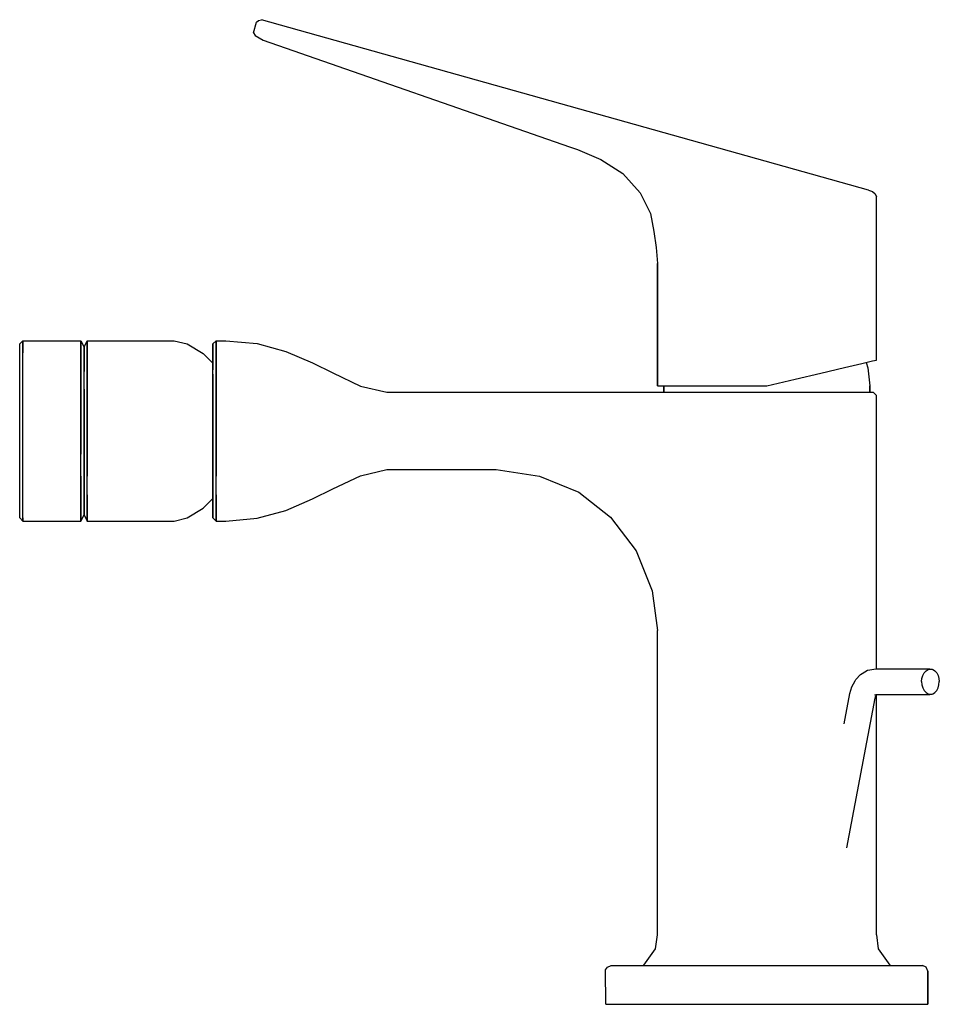
# Model space of a CAD drawing. Extents: x 0 to 143, y 0 to 153.
import ezdxf

# ---------------------------------------------------------------- set-up
doc = ezdxf.new("R2010")
doc.units = 0
doc.header["$MEASUREMENT"] = 0

msp = doc.modelspace()

# ---------------------------------------------------------------- linework, layer by layer
for p, q in [((37.2041, 152.801), (37.6327, 152.915)), ((131.893, 126.438), (37.6327, 152.915)), ((36.3964, 150.901), (36.865, 152.542)), ((36.865, 152.542), (37.2041, 152.801)), ((36.3964, 150.901), (36.6698, 150.467)), ((36.6698, 150.467), (37.9224, 149.755)), ((37.9224, 149.755), (85.4887, 133.155)), ((85.4887, 133.155), (86.7179, 132.742)), ((86.7179, 132.742), (90.3158, 131.19)), ((90.3158, 131.19), (93.7401, 129.03)), ((93.7401, 129.03), (96.4201, 126.032)), ((96.4201, 126.032), (98.0271, 122.815)), ((131.893, 126.438), (132.515, 126.26)), ((132.515, 126.26), (132.913, 125.884)), ((132.913, 125.884), (133.12, 125.43)), ((133.113, 100.085), (133.12, 125.43)), ((98.0271, 122.815), (98.5792, 120.03)), ((98.5792, 120.03), (98.9378, 117.54)), ((98.9378, 117.54), (99.113, 115.085)), ((99.113, 96.085), (99.113, 115.085)), ((99.113, 115.085), (99.113, 96.085)), ((0.113, 102.585), (0.613, 103.085)), ((0.113, 102.585), (0.613, 103.085)), ((0.113, 102.085), (0.113, 102.585)), ((0.613, 102.585), (0.613, 103.085)), ((0.613, 103.085), (9.613, 103.085)), ((0.613, 103.085), (9.613, 103.085)), ((0.613, 103.085), (0.613, 102.585)), ((0.613, 101.185), (0.613, 102.585)), ((0.613, 102.585), (0.613, 101.185)), ((9.613, 102.585), (9.613, 103.085)), ((9.613, 103.085), (10.113, 102.085)), ((9.613, 103.085), (9.613, 102.585)), ((9.613, 101.185), (9.613, 102.585)), ((9.613, 102.585), (9.613, 101.185)), ((10.113, 102.085), (10.613, 103.085)), ((10.613, 102.585), (10.613, 103.085)), ((10.613, 103.085), (24.113, 103.085)), ((10.613, 103.085), (10.613, 102.585)), ((10.613, 101.185), (10.613, 102.585)), ((10.613, 102.585), (10.613, 101.185)), ((24.113, 103.085), (26.113, 102.585)), ((26.113, 102.585), (28.613, 101.085)), ((30.113, 102.585), (30.613, 103.085)), ((30.113, 102.085), (30.113, 102.585)), ((30.113, 102.585), (30.113, 102.085)), ((30.613, 102.585), (30.613, 103.085)), ((30.613, 103.085), (32.113, 103.085)), ((30.613, 103.085), (30.613, 102.585)), ((30.613, 101.185), (30.613, 102.585)), ((30.613, 102.585), (30.613, 101.185)), ((32.113, 103.085), (36.9706, 102.634)), ((36.9706, 102.634), (41.4372, 101.417)), ((0.113, 100.785), (0.113, 102.085)), ((0.113, 101.085), (0.113, 101.585)), ((0.113, 99.885), (0.113, 101.085)), ((0.613, 98.985), (0.613, 101.185)), ((9.613, 98.985), (9.613, 101.185)), ((9.613, 101.185), (9.613, 98.985)), ((10.113, 101.585), (10.113, 102.085)), ((10.113, 102.085), (10.113, 101.585)), ((10.113, 100.385), (10.113, 101.585)), ((10.113, 101.585), (10.113, 100.385)), ((10.613, 98.985), (10.613, 101.185)), ((10.613, 101.185), (10.613, 98.985)), ((28.613, 101.085), (30.113, 99.585)), ((30.113, 100.785), (30.113, 102.085)), ((30.113, 102.085), (30.113, 100.785)), ((30.113, 101.085), (30.113, 101.585)), ((30.113, 101.585), (30.113, 101.085)), ((30.113, 99.885), (30.113, 101.085)), ((30.113, 101.085), (30.113, 99.885)), ((30.613, 98.985), (30.613, 101.185)), ((30.613, 101.185), (30.613, 98.985)), ((41.4372, 101.417), (45.5563, 99.6288)), ((0.113, 98.585), (0.113, 100.785)), ((0.113, 97.885), (0.113, 99.885)), ((10.113, 98.285), (10.113, 100.385)), ((10.113, 100.385), (10.113, 98.285)), ((30.113, 98.585), (30.113, 100.785)), ((30.113, 99.885), (30.113, 100.785)), ((30.113, 100.785), (30.113, 99.885)), ((30.113, 100.785), (30.113, 98.585)), ((30.113, 97.885), (30.113, 99.885)), ((30.113, 99.585), (30.113, 99.885)), ((45.5563, 99.6288), (48.7326, 98.0907)), ((128.166, 98.93), (130.837, 99.56)), ((130.837, 99.56), (132.524, 99.963)), ((131.5255, 99.7245), (131.78, 98.885)), ((132.524, 99.963), (133.113, 100.085)), ((0.113, 95.785), (0.113, 98.585)), ((0.113, 95.785), (0.113, 97.885)), ((0.613, 96.085), (0.613, 98.985)), ((9.613, 96.085), (9.613, 98.985)), ((9.613, 98.985), (9.613, 96.085)), ((10.113, 95.585), (10.113, 98.285)), ((10.613, 98.985), (10.613, 96.085)), ((10.613, 96.085), (10.613, 98.985)), ((30.113, 95.785), (30.113, 98.585)), ((30.113, 97.885), (30.113, 95.285)), ((30.113, 95.285), (30.113, 97.885)), ((30.613, 96.085), (30.613, 98.985)), ((30.613, 98.985), (30.613, 96.085)), ((48.7326, 98.0907), (53.0007, 96.0518)), ((120.509, 97.14), (124.514, 98.047)), ((124.514, 98.047), (128.166, 98.93)), ((131.78, 98.885), (132.113, 96.085)), ((116.113, 96.085), (120.509, 97.14)), ((0.113, 92.585), (0.113, 95.785)), ((0.113, 92.585), (0.113, 95.285)), ((0.613, 92.685), (0.613, 96.085)), ((9.613, 92.685), (9.613, 96.085)), ((9.613, 96.085), (9.613, 92.685)), ((10.113, 92.385), (10.113, 95.585)), ((10.113, 95.585), (10.113, 92.385)), ((10.613, 92.685), (10.613, 96.085)), ((10.613, 96.085), (10.613, 92.685)), ((30.113, 92.585), (30.113, 95.785)), ((30.113, 95.785), (30.113, 92.585)), ((30.113, 92.285), (30.113, 95.285)), ((30.113, 95.285), (30.113, 92.285)), ((30.613, 96.085), (30.613, 92.685)), ((30.613, 92.685), (30.613, 96.085)), ((53.0007, 96.0518), (57.1004, 95.085)), ((57.1004, 95.085), (74.113, 95.085)), ((74.113, 95.085), (116.113, 95.085)), ((99.113, 96.085), (99.7606, 96.085)), ((99.7606, 96.085), (100.113, 96.085)), ((99.7606, 96.085), (101.38, 96.085)), ((100.113, 95.085), (100.113, 96.085)), ((100.113, 96.085), (100.113, 95.085)), ((101.38, 96.085), (104.132, 96.085)), ((104.132, 96.085), (107.694, 96.085)), ((107.694, 96.085), (111.742, 96.085)), ((111.742, 96.085), (116.113, 96.085)), ((116.113, 95.085), (120.413, 95.085)), ((120.413, 95.085), (124.413, 95.085)), ((124.413, 95.085), (127.813, 95.085)), ((127.813, 95.085), (130.413, 95.085)), ((130.413, 95.085), (132.113, 95.085)), ((132.113, 95.085), (132.113, 96.085)), ((132.113, 96.085), (132.113, 95.085)), ((132.113, 95.085), (132.613, 95.085)), ((132.613, 95.085), (133.113, 94.585)), ((133.113, 52.174), (133.113, 94.585)), ((0.113, 89.085), (0.113, 92.585)), ((0.113, 89.085), (0.113, 92.285)), ((0.613, 89.085), (0.613, 92.685)), ((9.613, 89.085), (9.613, 92.685)), ((9.613, 92.685), (9.613, 89.085)), ((10.113, 89.085), (10.113, 92.385)), ((10.113, 92.385), (10.113, 89.085)), ((10.613, 89.085), (10.613, 92.685)), ((10.613, 92.685), (10.613, 89.085)), ((30.113, 89.085), (30.113, 92.585)), ((30.113, 92.585), (30.113, 89.085)), ((30.113, 92.285), (30.113, 89.085)), ((30.113, 89.085), (30.113, 92.285)), ((30.613, 89.085), (30.613, 92.685)), ((30.613, 92.685), (30.613, 89.085)), ((0.113, 85.585), (0.113, 89.085)), ((0.113, 85.885), (0.113, 89.085)), ((0.613, 85.485), (0.613, 89.085)), ((9.613, 85.485), (9.613, 89.085)), ((9.613, 89.085), (9.613, 85.485)), ((10.113, 85.785), (10.113, 89.085)), ((10.113, 89.085), (10.113, 85.785)), ((10.613, 85.485), (10.613, 89.085)), ((10.613, 89.085), (10.613, 85.485)), ((30.113, 85.885), (30.113, 89.085)), ((30.113, 85.585), (30.113, 89.085)), ((30.113, 89.085), (30.113, 85.585)), ((30.113, 89.085), (30.113, 85.885)), ((30.613, 85.485), (30.613, 89.085)), ((30.613, 89.085), (30.613, 85.485)), ((0.113, 82.885), (0.113, 85.885)), ((0.113, 82.385), (0.113, 85.585)), ((10.113, 82.585), (10.113, 85.785)), ((10.113, 85.785), (10.113, 82.585)), ((30.113, 82.885), (30.113, 85.885)), ((30.113, 85.885), (30.113, 82.885)), ((30.113, 82.385), (30.113, 85.585)), ((30.113, 85.585), (30.113, 82.385)), ((0.613, 82.085), (0.613, 85.485)), ((9.613, 82.085), (9.613, 85.485)), ((10.613, 82.085), (10.613, 85.485)), ((10.613, 85.485), (10.613, 82.085)), ((30.613, 82.085), (30.613, 85.485)), ((30.613, 85.485), (30.613, 82.085)), ((0.113, 82.385), (0.113, 82.885)), ((10.113, 79.885), (10.113, 82.585)), ((10.113, 82.585), (10.113, 79.885)), ((30.113, 80.285), (30.113, 82.885)), ((30.113, 82.885), (30.113, 80.285)), ((53.0007, 82.1182), (57.1004, 83.085)), ((57.1004, 83.085), (74.113, 83.085)), ((74.113, 83.085), (80.813, 82.085)), ((0.113, 79.585), (0.113, 82.385)), ((0.613, 79.185), (0.613, 82.085)), ((9.613, 79.185), (9.613, 82.085)), ((9.613, 82.085), (9.613, 79.185)), ((10.613, 79.185), (10.613, 82.085)), ((30.113, 79.585), (30.113, 82.385)), ((30.113, 82.385), (30.113, 79.585)), ((30.613, 79.185), (30.613, 82.085)), ((48.7326, 80.0793), (53.0007, 82.1182)), ((80.813, 82.085), (86.913, 79.585)), ((0.113, 77.385), (0.113, 79.585)), ((10.113, 77.785), (10.113, 79.885)), ((10.113, 79.885), (10.113, 77.785)), ((30.113, 78.285), (30.113, 80.285)), ((30.113, 80.285), (30.113, 78.285)), ((30.113, 79.585), (30.113, 77.385)), ((30.113, 77.385), (30.113, 79.585)), ((45.5563, 78.5412), (48.7326, 80.0793)), ((86.913, 79.585), (91.813, 75.685)), ((0.613, 76.985), (0.613, 79.185)), ((9.613, 76.985), (9.613, 79.185)), ((9.613, 79.185), (9.613, 76.985)), ((10.613, 76.985), (10.613, 79.185)), ((10.613, 79.185), (10.613, 76.985)), ((28.613, 77.085), (30.113, 78.585)), ((30.113, 78.285), (30.113, 78.585)), ((30.113, 78.585), (30.113, 77.385)), ((30.113, 78.585), (30.113, 78.285)), ((30.113, 77.385), (30.113, 78.585)), ((30.113, 77.085), (30.113, 78.285)), ((30.113, 78.285), (30.113, 77.085)), ((30.613, 76.985), (30.613, 79.185)), ((30.613, 79.185), (30.613, 76.985)), ((41.4372, 76.7527), (45.5563, 78.5412)), ((0.113, 76.085), (0.113, 77.385)), ((0.613, 75.585), (0.613, 76.985)), ((9.613, 75.585), (9.613, 76.985)), ((9.613, 76.985), (9.613, 75.585)), ((10.113, 76.585), (10.113, 77.785)), ((10.113, 77.785), (10.113, 76.585)), ((10.113, 76.585), (10.113, 76.085)), ((10.113, 76.085), (10.113, 76.585)), ((10.613, 76.985), (10.613, 75.585)), ((10.613, 75.585), (10.613, 76.985)), ((26.113, 75.585), (28.613, 77.085)), ((30.113, 76.085), (30.113, 77.385)), ((30.113, 77.385), (30.113, 76.085)), ((30.113, 77.085), (30.113, 76.585)), ((30.113, 76.585), (30.113, 77.085)), ((30.613, 75.585), (30.613, 76.985)), ((30.613, 76.985), (30.613, 75.585)), ((36.9706, 75.5365), (41.4372, 76.7527)), ((0.113, 75.585), (0.113, 76.085)), ((0.113, 75.585), (0.613, 75.085)), ((0.113, 75.585), (0.613, 75.085)), ((0.613, 75.085), (0.613, 75.585)), ((0.613, 75.585), (0.613, 75.085)), ((0.613, 75.085), (9.613, 75.085)), ((0.613, 75.085), (9.613, 75.085)), ((9.613, 75.085), (10.113, 76.085)), ((9.613, 75.085), (9.613, 75.585)), ((9.613, 75.585), (9.613, 75.085)), ((10.113, 76.085), (10.613, 75.085)), ((10.613, 75.085), (10.613, 75.585)), ((10.613, 75.585), (10.613, 75.085)), ((10.613, 75.085), (24.113, 75.085)), ((24.113, 75.085), (26.113, 75.585)), ((30.113, 76.085), (30.113, 75.585)), ((30.113, 75.585), (30.113, 76.085)), ((30.113, 75.585), (30.613, 75.085)), ((30.613, 75.585), (30.613, 75.085)), ((30.613, 75.085), (30.613, 75.585)), ((30.613, 75.085), (32.113, 75.085)), ((32.113, 75.085), (36.9706, 75.5365)), ((91.813, 75.685), (95.813, 70.485)), ((95.813, 70.485), (98.313, 64.285)), ((98.313, 64.285), (99.113, 58.085)), ((99.113, 10.885), (99.113, 58.085)), ((99.113, 10.885), (99.113, 58.085)), ((131.758, 51.9341), (132.107, 52.0037)), ((132.107, 52.0037), (133.022, 52.174)), ((133.022, 52.174), (141.416, 52.174)), ((140.823, 51.862), (141.151, 52.054)), ((141.151, 52.054), (141.507, 52.126)), ((141.416, 52.174), (141.778, 52.102)), ((141.507, 52.126), (141.863, 52.054)), ((141.778, 52.102), (141.863, 52.054)), ((141.863, 52.054), (142.191, 51.862)), ((141.863, 52.054), (142.118, 51.91)), ((129.812, 50.2966), (129.952, 50.5229)), ((129.952, 50.5229), (130.646, 51.2755)), ((130.646, 51.2755), (130.917, 51.4418)), ((130.917, 51.4418), (131.758, 51.9341)), ((140.127, 50.174), (140.178, 50.678)), ((140.178, 50.678), (140.313, 51.142)), ((140.313, 51.142), (140.534, 51.55)), ((140.534, 51.55), (140.823, 51.862)), ((142.118, 51.91), (142.191, 51.862)), ((142.191, 51.862), (142.48, 51.55)), ((142.48, 51.55), (142.701, 51.142)), ((142.701, 51.142), (142.836, 50.678)), ((142.836, 50.678), (142.887, 50.174)), ((129.004, 48.317), (129.316, 49.382)), ((129.316, 49.382), (129.812, 50.2966)), ((140.127, 50.174), (140.178, 49.67)), ((140.178, 49.67), (140.313, 49.206)), ((140.313, 49.206), (140.534, 48.798)), ((142.48, 48.798), (142.701, 49.206)), ((142.701, 49.206), (142.836, 49.67)), ((142.836, 49.67), (142.887, 50.174)), ((128.113, 43.6065), (129.004, 48.317)), ((128.5476, 24.3572), (132.941, 47.584)), ((128.5476, 24.3572), (132.941, 47.584)), ((132.839, 48.14), (133.022, 48.174)), ((132.941, 47.584), (133.053, 47.966)), ((133.005, 48.1024), (133.1273, 48.174)), ((133.022, 48.174), (141.416, 48.174)), ((133.053, 47.966), (133.1329, 48.1133)), ((133.091, 48.0678), (133.1888, 48.174)), ((133.113, 10.885), (133.113, 48.0766)), ((133.113, 10.885), (133.113, 48.0766)), ((140.534, 48.798), (140.823, 48.486)), ((140.823, 48.486), (141.151, 48.294)), ((141.151, 48.294), (141.507, 48.222)), ((141.416, 48.174), (141.778, 48.246)), ((141.507, 48.222), (141.863, 48.294)), ((141.778, 48.246), (141.863, 48.294)), ((141.863, 48.294), (142.191, 48.486)), ((141.863, 48.294), (142.118, 48.438)), ((142.118, 48.438), (142.191, 48.486)), ((142.191, 48.486), (142.48, 48.798)), ((98.813, 8.685), (99.113, 10.885)), ((133.113, 10.885), (133.413, 8.685)), ((97.013, 6.185), (98.813, 8.685)), ((133.413, 8.685), (135.213, 6.185)), ((96.5463, 6.085), (97.013, 6.185)), ((135.213, 6.185), (135.6797, 6.085)), ((91.0836, 5.4436), (91.3589, 5.8279)), ((91.113, 0.085), (91.0836, 5.4436)), ((91.3589, 5.8279), (91.9327, 6.085)), ((91.9327, 6.085), (92.0966, 6.085)), ((92.0966, 6.085), (92.5064, 6.085)), ((92.5064, 6.085), (93.1622, 6.085)), ((93.1622, 6.085), (93.9819, 6.085)), ((93.9819, 6.085), (94.9655, 6.085)), ((94.9655, 6.085), (96.031, 6.085)), ((96.031, 6.085), (116.113, 6.085)), ((116.113, 6.085), (136.195, 6.085)), ((136.195, 6.085), (137.261, 6.085)), ((137.261, 6.085), (138.244, 6.085)), ((138.244, 6.085), (139.064, 6.085)), ((139.064, 6.085), (139.72, 6.085)), ((139.72, 6.085), (140.129, 6.085)), ((140.129, 6.085), (140.293, 6.085)), ((140.867, 5.8279), (140.293, 6.085)), ((141.113, 5.2279), (140.867, 5.8279)), ((141.113, 0.085), (141.113, 5.2279)), ((141.113, 5.2279), (141.113, 0.085)), ((91.113, 0.085), (91.2769, 0.085)), ((91.2769, 0.085), (91.7687, 0.085)), ((91.7687, 0.085), (92.5884, 0.085)), ((92.5884, 0.085), (93.572, 0.085)), ((93.572, 0.085), (94.8015, 0.085)), ((94.8015, 0.085), (96.031, 0.085)), ((96.031, 0.085), (116.113, 0.085)), ((116.113, 0.085), (136.195, 0.085)), ((136.195, 0.085), (137.424, 0.085)), ((137.424, 0.085), (138.654, 0.085)), ((138.654, 0.085), (139.638, 0.085)), ((139.638, 0.085), (140.457, 0.085)), ((140.457, 0.085), (140.949, 0.085)), ((140.949, 0.085), (141.113, 0.085))]:
    msp.add_line(p, q)

doc.saveas('drawing.dxf')
